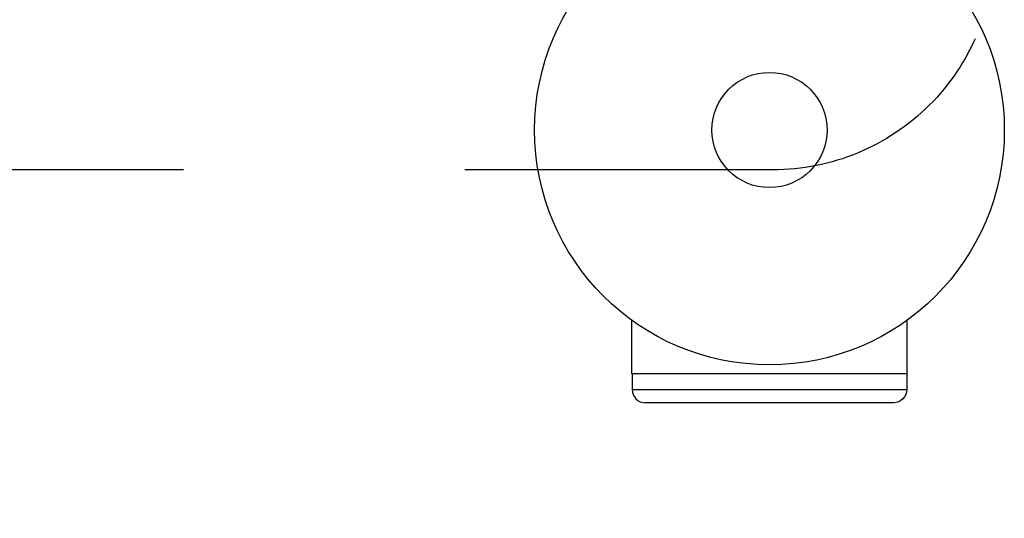
# Model space of a CAD drawing. Units: millimetres. Extents: x -4863 to 5149, y -6369 to 4122.
# Drawn here: x 4014 to 4236, y -2503 to -2390 of the extents above; entities that cross this region are included whole.
import ezdxf

# ---------------------------------------------------------------- set-up
doc = ezdxf.new("R2010")
doc.units = ezdxf.units.MM
doc.header["$LTSCALE"] = 20
doc.linetypes.add('HIDDEN', pattern=[9.525, 6.35, -3.175])
doc.layers.add('2d', color=230, linetype='Continuous')
doc.layers.add('ASTMF3101-TrainingEnvelope', color=222, linetype='HIDDEN')

msp = doc.modelspace()

# ---------------------------------------------------------------- hatches: boundary and pattern name
at = {"layer": 'ASTMF3101-TrainingEnvelope'}
h = msp.add_hatch(dxfattribs=at)
h.set_pattern_fill('ANSI31', color=256, scale=100)
h.paths.add_polyline_path([(-3333.12, 2156.99, 0.414214), (-3401.42, 2138.69), (-3697.83, 1625.29, 0.414214), (-3679.53, 1556.99), (-2406.82, 822.19, 0.414214), (-2338.51, 840.49), (-2214.8, 1054.77), (-2214.8, 27.23), (-2338.51, 241.51, 0.414214), (-2406.82, 259.81), (-3679.53, -474.99, 0.414214), (-3697.83, -543.29), (-3401.42, -1056.69, 0.414214), (-3333.12, -1074.99), (-2060.41, -340.19, 0.414214), (-2042.1, -271.89), (-2169.75, -50.8), (0, -50.8, 0.086586), (17.2, -47.8), (1074.59, -1879.24, 0.414214), (1142.89, -1897.54), (1968.24, -1421.02), (1968.24, -2374.08, 0.414214), (2018.24, -2424.08), (4183.8, -2424.08, 0.414214), (4233.8, -2374.08), (4233.8, -1374.08, 0.414214), (4183.8, -1324.08), (2024.24, -1324.08), (950.68, 535.38, 0.334354), (1006.03, 558.9), (2038.03, 2346.38, 0.414214), (2019.73, 2414.68), (1081.31, 2956.48, 0.414214), (1013.01, 2938.18), (-18.99, 1150.7, 0.095575), (-25.19, 1132.8), (-2169.75, 1132.8), (-2042.1, 1353.89, 0.414214), (-2060.41, 1422.19)])
h.paths.add_polyline_path([(1891.45, -2400.07), (1158.79, -1977.07, 0.414214), (964.82, -2029.05), (520.72, -2798.25), (75.62, -3569.19, 0.414214), (127.59, -3763.16), (860.25, -4186.16, 0.414214), (1054.22, -4134.19), (1498.32, -3364.98), (1943.42, -2594.05, 0.414214)])
h.paths.add_polyline_path([(1989.74, -3230.36, 1), (2989.74, -3230.36, 1)])
h.paths.add_polyline_path([(1637.04, -4488.36, 0.414214), (1387.04, -4238.36), (487.04, -4238.36, 0.414214), (237.04, -4488.36), (237.04, -5203.57, 0.414214), (487.04, -5453.57), (1387.04, -5453.57, 0.414214), (1637.04, -5203.57)])
h.paths.add_polyline_path([(268.99, -4112.47), (-181.01, -3333.05, 0.414214), (-522.51, -3241.54), (-1141.9, -3599.15, 0.414214), (-1233.41, -3940.65), (-783.41, -4720.07, 0.414214), (-441.9, -4811.58), (177.49, -4453.98, 0.414214)])

# ---------------------------------------------------------------- linework, layer by layer
at = {"layer": '2d'}
for p, q in [((4151.98, -2470.12), (4151.98, -2458.03)), ((4214.1, -2470.12), (4214.1, -2458.03)), ((4214.1, -2470.12), (4151.98, -2470.12)), ((4152.04, -2470.12), (4152.04, -2473.62)), ((4214.04, -2470.12), (4214.04, -2473.62)), ((4152.04, -2473.62), (4214.04, -2473.62)), ((4211.04, -2476.62), (4155.04, -2476.62))]:
    msp.add_line(p, q, dxfattribs=at)
for radius in [53, 13]:
    msp.add_circle((4183.04, -2415.08), radius, dxfattribs=at)
msp.add_arc((4155.04, -2473.62), 3, 180, 270, dxfattribs=at)
at = {"layer": '2d', "extrusion": (0, 0, -1)}
msp.add_arc((-4211.04, -2473.62), 3, 180, 270, dxfattribs=at)
at = {"layer": 'ASTMF3101-TrainingEnvelope', "flags": 128}
msp.add_lwpolyline([(-25.19, 1132.8, -0.095575), (-18.99, 1150.7), (1013.01, 2938.18, -0.414214), (1081.31, 2956.48), (2019.73, 2414.68, -0.414214), (2038.03, 2346.38), (1006.03, 558.9, -0.334354), (950.68, 535.38), (2024.24, -1324.08), (4183.8, -1324.08, -0.414214), (4233.8, -1374.08), (4233.8, -2374.08, -0.414214), (4183.8, -2424.08), (2018.24, -2424.08, -0.414214), (1968.24, -2374.08), (1968.24, -1421.02), (1142.89, -1897.54, -0.414214), (1074.59, -1879.24), (17.2, -47.8, -0.086586), (0, -50.8), (-2169.75, -50.8), (-2042.1, -271.89, -0.414214), (-2060.41, -340.19), (-3333.12, -1074.99, -0.414214), (-3401.42, -1056.69), (-3697.83, -543.29, -0.414214), (-3679.53, -474.99), (-2406.82, 259.81, -0.414214), (-2338.51, 241.51), (-2214.8, 27.23), (-2214.8, 1054.77), (-2338.51, 840.49, -0.414214), (-2406.82, 822.19), (-3679.53, 1556.99, -0.414214), (-3697.83, 1625.29), (-3401.42, 2138.69, -0.414214), (-3333.12, 2156.99), (-2060.41, 1422.19, -0.414214), (-2042.1, 1353.89), (-2169.75, 1132.8)], format="xyb", close=True, dxfattribs=at)

doc.saveas('drawing.dxf')
